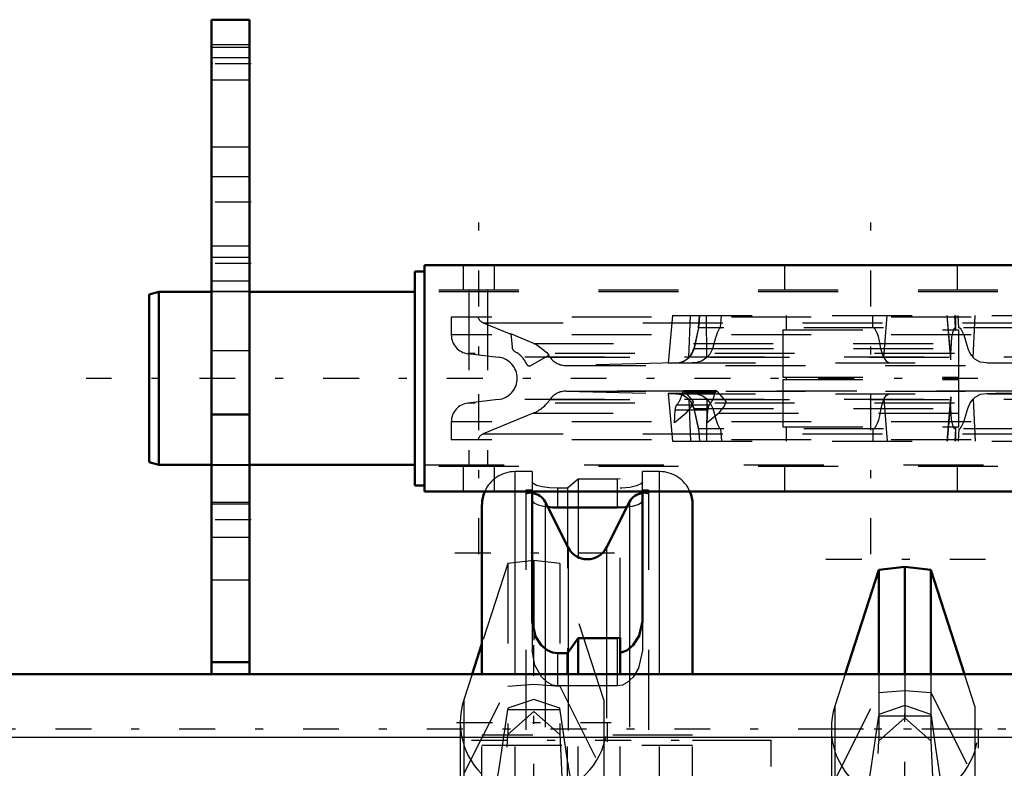
# Model space of a CAD drawing. Units: inches. Extents: x 19 to 231, y 19 to 234.
# Drawn here: x 57 to 69, y 183 to 193 of the extents above; entities that cross this region are included whole.
import ezdxf

# ---------------------------------------------------------------- set-up
doc = ezdxf.new("R2010")
doc.units = ezdxf.units.IN
doc.header["$MEASUREMENT"] = 0
doc.linetypes.add('Center', pattern=[1.5, 0.45, -0.5, 0.05, -0.5])
doc.linetypes.add('Dashed', pattern=[2, 1, -1])
for name, color, linetype, lineweight in [('2d ConnectionPoints', 7, 'Continuous', 50), ('AM_0', 7, 'Continuous', 50), ('AM_4', 3, 'Continuous', 25), ('AM_7', 7, 'Center', 25), ('AM_9', 6, 'Dashed', 25)]:
    doc.layers.add(name, color=color, linetype=linetype, lineweight=lineweight)

# ---------------------------------------------------------------- blocks, each defined once
blk = doc.blocks.new('95_0143052510_hook_1_0_in_J5RNF_1_1_GN_Wire_Rope_Hoist_900')
at = {"layer": 'AM_0'}
blk.add_line((62.541, 184.867), (62.419, 184.487), dxfattribs=at)
at = {"layer": 'AM_7'}
for p, q in [((64.202, 186.002), (62.179, 186.002)), ((63.19, 182.916), (63.19, 184.849)), ((62.224, 183.883), (64.157, 183.883))]:
    blk.add_line(p, q, dxfattribs=at)
at = {"layer": 'AM_9'}
for p, q in [((62.864, 185.87), (62.541, 184.867)), ((63.19, 185.91), (62.864, 185.87)), ((62.864, 185.87), (62.864, 183.732)), ((63.516, 185.87), (63.19, 185.91)), ((63.19, 185.91), (63.19, 184.02)), ((64.066, 184.165), (63.516, 185.87)), ((63.516, 185.87), (63.516, 183.732)), ((62.419, 184.487), (62.315, 184.165)), ((62.315, 183.239), (62.864, 184.335)), ((62.864, 184.335), (63.19, 184.361)), ((63.19, 184.361), (63.516, 184.335)), ((63.516, 184.335), (64.066, 183.239)), ((62.315, 184.165), (62.315, 179.209)), ((63.19, 184.171), (62.864, 184.059)), ((63.516, 184.059), (63.19, 184.171)), ((64.066, 184.165), (64.066, 179.209)), ((62.864, 184.059), (62.863, 184.045)), ((62.863, 184.045), (63.518, 184.045)), ((62.864, 183.732), (63.19, 184.02)), ((63.19, 184.02), (63.516, 183.732)), ((63.615, 183.375), (63.516, 184.059)), ((62.27, 183.883), (62.27, 179.642)), ((64.111, 179.638), (64.111, 183.883)), ((62.764, 181.573), (62.864, 183.732)), ((63.516, 183.732), (63.617, 181.573)), ((63.615, 183.375), (63.621, 183.332))]:
    blk.add_line(p, q, dxfattribs=at)
for points in [[(62.616, 182.637), (62.657, 182.791), (62.703, 183.008), (62.755, 183.306), (62.811, 183.672), (62.863, 184.045)], [(63.621, 183.332), (63.63, 183.279), (63.683, 182.985), (63.733, 182.752), (63.765, 182.637)]]:
    blk.add_lwpolyline(points, dxfattribs=at)
blk.add_arc((63.19, 183.883), 0.92, 162.1245, 17.8755, dxfattribs=at)
blk = doc.blocks.new('98_0143052510_hook_2_0_in_J5RNF_1_1_GN_Wire_Rope_Hoist_900')
at = {"layer": 'AM_0'}
for p, q in [((67.836, 185.831), (67.51, 185.791)), ((67.836, 184.487), (67.836, 185.831)), ((68.162, 185.791), (67.836, 185.831)), ((67.51, 185.791), (67.09, 184.487)), ((67.51, 184.487), (67.51, 185.791)), ((68.583, 184.487), (68.162, 185.791)), ((68.162, 184.487), (68.162, 185.791))]:
    blk.add_line(p, q, dxfattribs=at)
at = {"layer": 'AM_7'}
for p, q in [((68.848, 185.923), (66.825, 185.923)), ((66.87, 183.804), (68.803, 183.804))]:
    blk.add_line(p, q, dxfattribs=at)
at = {"layer": 'AM_9'}
for p, q in [((67.09, 184.487), (66.961, 184.086)), ((67.51, 184.487), (67.51, 183.653)), ((67.836, 184.487), (67.836, 183.941)), ((68.162, 184.487), (68.162, 183.653)), ((68.712, 184.086), (68.583, 184.487)), ((66.961, 183.161), (67.51, 184.256)), ((67.51, 184.256), (67.836, 184.282)), ((67.836, 184.282), (68.162, 184.256)), ((68.162, 184.256), (68.712, 183.161)), ((66.961, 184.086), (66.961, 179.13)), ((67.836, 184.092), (67.51, 183.981)), ((68.162, 183.981), (67.836, 184.092)), ((68.712, 184.086), (68.712, 179.13)), ((67.51, 183.981), (67.509, 183.966)), ((67.509, 183.966), (68.164, 183.966)), ((68.164, 183.966), (68.162, 183.981)), ((67.51, 183.653), (67.836, 183.941)), ((67.836, 183.941), (68.162, 183.653)), ((66.916, 183.804), (66.916, 179.563)), ((68.757, 179.559), (68.757, 183.804)), ((67.41, 181.495), (67.51, 183.653)), ((68.162, 183.653), (68.263, 181.495))]:
    blk.add_line(p, q, dxfattribs=at)
for points in [[(67.262, 182.558), (67.303, 182.712), (67.349, 182.93), (67.401, 183.228), (67.457, 183.594), (67.509, 183.966)], [(68.164, 183.966), (68.22, 183.564), (68.276, 183.201), (68.329, 182.907), (68.379, 182.674), (68.411, 182.558)]]:
    blk.add_lwpolyline(points, dxfattribs=at)
blk.add_arc((67.836, 183.804), 0.92, 162.1245, 17.8755, dxfattribs=at)
blk = doc.blocks.new('99_0143049510_H226_4_H228_4_0_in_J5RNF_1_1_GN_Wire_Rope_Hoist_900')
at = {"layer": 'AM_0'}
for p, q in [((63.171, 186.77), (63.171, 185.143)), ((64.549, 185.143), (64.549, 186.77)), ((62.541, 184.487), (62.541, 186.608)), ((63.621, 186.07), (63.331, 186.643)), ((63.486, 186.571), (64.234, 186.571)), ((64.389, 186.643), (64.099, 186.07)), ((65.179, 184.487), (65.179, 186.608)), ((64.234, 184.937), (64.273, 184.94)), ((64.273, 184.487), (64.273, 184.94)), ((63.614, 184.75), (63.746, 184.937)), ((63.746, 184.937), (64.234, 184.937)), ((63.746, 184.487), (63.746, 184.937)), ((63.486, 184.75), (63.614, 184.75)), ((63.614, 184.487), (63.614, 184.75))]:
    blk.add_line(p, q, dxfattribs=at)
for points in [[(63.361, 186.578), (63.427, 186.573), (63.486, 186.571)], [(64.234, 186.571), (64.335, 186.576), (64.358, 186.578)], [(63.171, 185.143), (63.212, 184.958), (63.284, 184.848), (63.357, 184.787), (63.424, 184.758), (63.486, 184.75)], [(64.273, 184.753), (64.354, 184.782), (64.432, 184.844), (64.511, 184.964), (64.549, 185.143)]]:
    blk.add_lwpolyline(points, dxfattribs=at)
for centre, radius, start, end in [((62.955, 186.608), 0.413, 156.8379, 180), ((63.155, 186.554), 0.197, 26.9027, 85.4114), ((64.565, 186.554), 0.197, 94.5886, 153.0973), ((64.766, 186.608), 0.413, 360, 23.1621), ((63.86, 186.192), 0.268, 206.9027, 333.0973)]:
    blk.add_arc(centre, radius, start, end, dxfattribs=at)
at = {"layer": 'AM_4'}
for p, q in [((62.955, 184.487), (62.955, 186.77)), ((63.486, 186.77), (63.486, 186.571)), ((64.234, 186.77), (64.234, 186.571)), ((64.766, 184.487), (64.766, 186.77)), ((63.331, 186.643), (63.331, 184.821)), ((64.389, 186.643), (64.389, 184.822)), ((63.621, 186.07), (63.621, 184.779)), ((64.099, 186.07), (64.099, 184.937))]:
    blk.add_line(p, q, dxfattribs=at)
at = {"layer": 'AM_7'}
for p, q in [((67.836, 179.841), (67.836, 184.77)), ((62.409, 183.66), (65.311, 183.66))]:
    blk.add_line(p, q, dxfattribs=at)
at = {"layer": 'AM_9'}
for p, q in [((63.171, 187.021), (62.955, 187.021)), ((62.955, 186.77), (62.955, 187.021)), ((63.171, 187.021), (63.171, 186.77)), ((63.746, 186.928), (63.614, 186.812)), ((63.746, 186.928), (63.746, 184.937)), ((64.234, 186.928), (63.746, 186.928)), ((64.273, 186.929), (64.234, 186.928)), ((64.234, 186.928), (64.234, 186.77)), ((64.273, 184.94), (64.273, 186.929)), ((64.549, 186.77), (64.549, 187.021)), ((64.766, 187.021), (64.549, 187.021)), ((64.766, 186.77), (64.766, 187.021)), ((63.092, 186.79), (63.092, 176.199)), ((63.171, 186.79), (63.092, 186.79)), ((63.486, 186.812), (63.486, 186.77)), ((63.614, 186.812), (63.486, 186.812)), ((63.614, 186.812), (63.614, 184.75)), ((64.628, 186.79), (64.549, 186.79)), ((64.628, 186.79), (64.628, 176.199)), ((63.171, 185.143), (63.171, 184.782)), ((64.549, 185.143), (64.549, 184.782)), ((63.331, 184.821), (63.331, 178.174)), ((64.099, 184.937), (64.099, 178.053)), ((64.234, 184.937), (64.234, 184.34)), ((64.389, 184.822), (64.389, 178.174)), ((63.486, 184.75), (63.486, 184.34)), ((63.621, 184.779), (63.621, 178.224)), ((62.541, 178.581), (62.541, 184.487)), ((62.955, 178.581), (62.955, 184.487)), ((63.614, 178.581), (63.614, 184.487)), ((63.746, 178.581), (63.746, 184.487)), ((64.273, 178.581), (64.273, 184.487)), ((64.766, 178.581), (64.766, 184.487)), ((65.179, 178.581), (65.179, 184.487)), ((64.234, 184.34), (63.486, 184.34)), ((65.179, 183.723), (62.541, 183.723)), ((62.541, 183.597), (65.179, 183.597)), ((65.179, 183.66), (66.163, 183.66)), ((66.163, 179.329), (66.163, 183.66))]:
    blk.add_line(p, q, dxfattribs=at)
for points in [[(63.486, 186.812), (63.385, 186.816), (63.295, 186.829), (63.224, 186.849), (63.181, 186.873), (63.171, 186.891)], [(64.549, 186.891), (64.53, 186.866), (64.477, 186.843), (64.394, 186.824), (64.294, 186.813), (64.273, 186.812)], [(63.171, 186.654), (63.19, 186.628), (63.244, 186.603), (63.327, 186.583), (63.361, 186.578)], [(64.358, 186.578), (64.425, 186.59), (64.495, 186.61), (64.539, 186.635), (64.549, 186.654)], [(63.486, 184.34), (63.426, 184.349), (63.361, 184.38), (63.285, 184.451), (63.204, 184.598), (63.171, 184.782)], [(64.549, 184.782), (64.502, 184.563), (64.433, 184.448), (64.361, 184.381), (64.299, 184.35), (64.234, 184.34)]]:
    blk.add_lwpolyline(points, dxfattribs=at)
for centre, radius, start, end in [((62.955, 186.608), 0.413, 90, 156.8379), ((64.766, 186.608), 0.413, 23.1621, 90), ((63.155, 186.554), 0.197, 85.4114, 108.6629), ((64.565, 186.554), 0.197, 71.3371, 94.5886)]:
    blk.add_arc(centre, radius, start, end, dxfattribs=at)
blk = doc.blocks.new('129_0543005270_D225_G6_8_N1_0_in_J5RNF_1_1_GN_Wire_Rope_Hoist_900')
at = {"layer": 'AM_0'}
for p, q in [((61.702, 189.526), (61.702, 186.849)), ((61.82, 189.526), (61.702, 189.526)), ((61.82, 189.605), (61.82, 186.77)), ((73.001, 189.605), (61.82, 189.605)), ((58.494, 189.27), (58.375, 189.239)), ((58.494, 187.105), (58.494, 189.27)), ((59.155, 189.27), (58.494, 189.27)), ((61.702, 189.27), (59.628, 189.27)), ((58.375, 187.137), (58.375, 189.239)), ((58.375, 187.137), (58.494, 187.105)), ((58.494, 187.105), (59.155, 187.105)), ((59.628, 187.105), (61.702, 187.105)), ((61.702, 186.849), (61.82, 186.849)), ((73.001, 186.77), (61.82, 186.77))]:
    blk.add_line(p, q, dxfattribs=at)
at = {"layer": 'AM_7'}
for p, q in [((62.501, 185.988), (62.501, 190.388)), ((67.411, 185.988), (67.411, 190.388)), ((74.952, 188.188), (57.586, 188.188))]:
    blk.add_line(p, q, dxfattribs=at)
at = {"layer": 'AM_9'}
for p, q in [((62.305, 189.605), (62.305, 189.29)), ((62.698, 189.29), (62.698, 189.605)), ((66.328, 189.605), (66.328, 189.29)), ((68.494, 189.29), (68.494, 189.605)), ((59.628, 189.27), (59.155, 189.27)), ((73.001, 189.29), (61.82, 189.29)), ((73.001, 189.27), (61.82, 189.27)), ((62.376, 189.29), (62.376, 187.085)), ((62.611, 189.29), (62.611, 187.085)), ((62.157, 188.955), (62.157, 188.731)), ((72.665, 188.955), (62.157, 188.955)), ((62.556, 188.884), (62.902, 188.74)), ((62.556, 188.884), (72.265, 188.884)), ((64.926, 188.975), (64.873, 188.377)), ((64.926, 188.975), (69.557, 188.975)), ((65.132, 188.447), (65.152, 188.975)), ((65.265, 188.975), (65.252, 188.822)), ((65.252, 188.822), (65.265, 188.975)), ((65.357, 188.447), (65.353, 188.975)), ((65.529, 188.822), (65.541, 188.975)), ((66.348, 188.975), (66.348, 188.794)), ((67.435, 188.822), (67.434, 188.975)), ((67.573, 188.447), (67.615, 188.975)), ((68.363, 188.975), (68.408, 188.462)), ((68.41, 188.447), (68.364, 188.975)), ((68.413, 188.421), (68.365, 188.975)), ((68.47, 188.822), (68.463, 188.975)), ((68.474, 188.794), (68.474, 188.975)), ((68.511, 188.822), (68.504, 188.975)), ((68.69, 188.447), (68.717, 188.975)), ((65.252, 188.822), (65.192, 188.563)), ((69.57, 188.822), (65.252, 188.822)), ((66.308, 188.794), (68.513, 188.794)), ((66.308, 188.794), (66.308, 188.203)), ((68.513, 188.203), (68.513, 188.794)), ((72.665, 188.731), (62.157, 188.731)), ((62.903, 188.743), (62.917, 188.582)), ((63.189, 188.624), (62.903, 188.743)), ((63.189, 188.624), (69.317, 188.624)), ((65.192, 188.563), (69.629, 188.563)), ((62.366, 188.497), (62.744, 188.454)), ((72.456, 188.497), (62.366, 188.497)), ((72.077, 188.454), (62.744, 188.454)), ((63.154, 188.35), (63.38, 188.48)), ((63.393, 188.452), (71.428, 188.452)), ((63.589, 188.348), (71.233, 188.348)), ((64.967, 188.38), (63.594, 188.349)), ((63.594, 188.349), (71.227, 188.349)), ((64.876, 188.377), (64.982, 188.38)), ((64.967, 188.38), (68.858, 188.38)), ((68.87, 188.38), (69.854, 188.38)), ((66.308, 188.203), (68.513, 188.203)), ((66.308, 188.172), (68.513, 188.172)), ((66.308, 188.172), (66.308, 187.581)), ((66.348, 188.203), (66.348, 188.172)), ((68.474, 188.172), (68.474, 188.203)), ((68.513, 187.581), (68.513, 188.172)), ((71.233, 188.027), (63.589, 188.027)), ((63.594, 188.027), (64.967, 187.995)), ((63.594, 188.027), (71.227, 188.027)), ((65.477, 188.03), (65.068, 188.03)), ((65.078, 188.025), (65.191, 187.895)), ((65.078, 188.025), (65.487, 188.025)), ((65.487, 188.025), (65.6, 187.895)), ((62.744, 187.922), (62.366, 187.879)), ((72.077, 187.922), (62.744, 187.922)), ((63.393, 187.923), (71.428, 187.923)), ((64.873, 187.998), (64.926, 187.4)), ((64.876, 187.999), (64.982, 187.995)), ((64.967, 187.995), (68.858, 187.995)), ((65.05, 188.007), (65.459, 188.007)), ((65.132, 187.928), (65.152, 187.4)), ((65.357, 187.928), (65.353, 187.4)), ((67.573, 187.928), (67.615, 187.4)), ((68.408, 187.914), (68.363, 187.4)), ((68.41, 187.928), (68.364, 187.4)), ((68.365, 187.4), (68.413, 187.954)), ((68.69, 187.928), (68.717, 187.4)), ((68.87, 187.995), (69.854, 187.995)), ((72.456, 187.879), (62.366, 187.879)), ((64.952, 187.633), (64.959, 187.793)), ((64.959, 187.793), (65.368, 187.793)), ((64.981, 187.857), (65.39, 187.857)), ((65.192, 187.812), (65.252, 187.554)), ((65.192, 187.812), (69.629, 187.812)), ((65.361, 187.633), (65.368, 187.793)), ((63.183, 187.751), (62.556, 187.492)), ((63.183, 187.751), (65.096, 187.751)), ((65.096, 187.751), (64.952, 187.633)), ((65.505, 187.751), (65.361, 187.633)), ((65.505, 187.751), (71.632, 187.751)), ((62.157, 187.644), (62.157, 187.42)), ((72.665, 187.644), (62.157, 187.644)), ((65.252, 187.554), (65.265, 187.4)), ((65.252, 187.554), (65.265, 187.4)), ((69.57, 187.554), (65.252, 187.554)), ((65.529, 187.554), (65.541, 187.4)), ((66.308, 187.581), (68.513, 187.581)), ((66.348, 187.581), (66.348, 187.4)), ((67.435, 187.554), (67.434, 187.4)), ((68.47, 187.554), (68.463, 187.4)), ((68.474, 187.4), (68.474, 187.581)), ((68.511, 187.554), (68.504, 187.4)), ((72.665, 187.42), (62.157, 187.42)), ((62.556, 187.492), (72.265, 187.492)), ((64.926, 187.4), (69.557, 187.4)), ((59.155, 187.105), (59.628, 187.105)), ((61.82, 187.105), (73.001, 187.105)), ((73.001, 187.085), (61.82, 187.085)), ((62.305, 187.085), (62.305, 186.77)), ((62.698, 186.77), (62.698, 187.085)), ((66.328, 187.085), (66.328, 186.77)), ((68.494, 186.77), (68.494, 187.085))]:
    blk.add_line(p, q, dxfattribs=at)
for points in [[(65.252, 188.822), (65.252, 188.82), (65.251, 188.815), (65.247, 188.8), (65.235, 188.741), (65.196, 188.563)], [(65.481, 188.732), (65.492, 188.762), (65.506, 188.794), (65.515, 188.81), (65.522, 188.818), (65.527, 188.821), (65.529, 188.822)], [(67.535, 188.563), (67.519, 188.652), (67.505, 188.712), (67.491, 188.753), (67.479, 188.78), (67.462, 188.806), (67.453, 188.815), (67.441, 188.821), (67.435, 188.822)], [(68.47, 188.822), (68.466, 188.821), (68.46, 188.819), (68.452, 188.811), (68.44, 188.791), (68.42, 188.702), (68.411, 188.563)], [(68.511, 188.822), (68.512, 188.822), (68.519, 188.82), (68.529, 188.814), (68.543, 188.798), (68.576, 188.731)], [(65.43, 188.563), (65.47, 188.699), (65.481, 188.732)], [(68.576, 188.731), (68.576, 188.731), (68.626, 188.563)], [(63.189, 188.624), (63.227, 188.606), (63.354, 188.51), (63.38, 188.48)], [(65.196, 188.563), (65.17, 188.495), (65.132, 188.447)], [(65.357, 188.447), (65.399, 188.496), (65.43, 188.563)], [(67.573, 188.447), (67.556, 188.489), (67.535, 188.563)], [(68.411, 188.563), (68.408, 188.495), (68.408, 188.461)], [(68.626, 188.563), (68.656, 188.495), (68.69, 188.447)], [(64.982, 188.38), (65.043, 188.391), (65.108, 188.426), (65.132, 188.447)], [(65.357, 188.447), (65.299, 188.408), (65.23, 188.386), (65.173, 188.38)], [(67.573, 188.447), (67.576, 188.439), (67.604, 188.402), (67.646, 188.384), (67.68, 188.38)], [(68.414, 188.419), (68.413, 188.426), (68.41, 188.447)], [(68.858, 188.38), (68.779, 188.391), (68.711, 188.426), (68.69, 188.447)], [(65.173, 188.38), (65.043, 188.378), (64.942, 188.377), (64.885, 188.376), (64.873, 188.376)], [(69.388, 188.379), (69.383, 188.378), (69.337, 188.377), (69.246, 188.376), (69.122, 188.377), (68.977, 188.378), (68.858, 188.38)], [(65.173, 187.995), (65.043, 187.997), (64.942, 187.999), (64.885, 187.999), (64.873, 187.999)], [(64.982, 187.995), (65.043, 187.984), (65.108, 187.949), (65.132, 187.928)], [(65.196, 187.812), (65.17, 187.88), (65.132, 187.928)], [(65.357, 187.928), (65.299, 187.968), (65.23, 187.99), (65.173, 187.995)], [(65.357, 187.928), (65.399, 187.879), (65.43, 187.812)], [(67.573, 187.928), (67.556, 187.886), (67.535, 187.812)], [(67.573, 187.928), (67.576, 187.937), (67.604, 187.973), (67.646, 187.992), (67.68, 187.995)], [(68.411, 187.812), (68.408, 187.88), (68.408, 187.915)], [(68.414, 187.956), (68.413, 187.949), (68.41, 187.928)], [(68.626, 187.812), (68.656, 187.88), (68.69, 187.928)], [(68.858, 187.995), (68.779, 187.984), (68.711, 187.949), (68.69, 187.928)], [(69.388, 187.997), (69.383, 187.997), (69.337, 187.999), (69.246, 187.999), (69.122, 187.999), (68.977, 187.997), (68.858, 187.995)], [(65.096, 187.751), (65.163, 187.836), (65.191, 187.895)], [(65.252, 187.554), (65.252, 187.555), (65.251, 187.561), (65.247, 187.575), (65.235, 187.634), (65.196, 187.812)], [(65.43, 187.812), (65.47, 187.676), (65.492, 187.613), (65.506, 187.581), (65.515, 187.565), (65.522, 187.557), (65.527, 187.554), (65.529, 187.554)], [(65.505, 187.751), (65.572, 187.836), (65.6, 187.895)], [(67.535, 187.812), (67.519, 187.723), (67.505, 187.663), (67.491, 187.623), (67.479, 187.596), (67.462, 187.569), (67.453, 187.56), (67.441, 187.554), (67.435, 187.554)], [(68.47, 187.554), (68.466, 187.554), (68.46, 187.556), (68.452, 187.564), (68.44, 187.584), (68.42, 187.673), (68.411, 187.812)], [(68.511, 187.554), (68.512, 187.554), (68.519, 187.555), (68.529, 187.561), (68.543, 187.578), (68.576, 187.644), (68.626, 187.812)]]:
    blk.add_lwpolyline(points, dxfattribs=at)
for centre, radius, start, end in [((62.602, 188.993), 0.118, 198.4359, 247.5), ((62.393, 188.731), 0.236, 180, 263.5204), ((62.995, 188.589), 0.0787, 185.0013, 242.8877), ((62.817, 188.247), 0.307, 23.3828, 62.3269), ((64.962, 188.616), 0.236, 271.3162, 347.0299), ((62.714, 188.188), 0.268, 276.4796, 83.5204), ((63.002, 188.188), 0.472, 34.0686, 37.8716), ((63.589, 188.585), 0.236, 214.0786, 271.3162), ((63.135, 188.384), 0.0394, 203.8529, 299.9969), ((63.589, 187.791), 0.236, 88.6838, 145.9347), ((63.002, 188.188), 0.472, 292.5, 325.9247), ((64.962, 187.759), 0.236, 12.9701, 88.6838), ((62.393, 187.644), 0.236, 96.4796, 180), ((62.602, 187.383), 0.118, 112.5, 161.5641)]:
    blk.add_arc(centre, radius, start, end, dxfattribs=at)
for centre, major_axis, start_param, end_param in [((65.068, 187.991), (0, 0.0394), 5.759641, 7.43767), ((65.477, 187.991), (0, 0.0394), 5.759641, 7.43767), ((64.909, 188.129), (0, 0.307), 3.62458, 4.304281), ((65.318, 188.129), (0, 0.307), 3.62458, 4.304281), ((64.999, 187.787), (0, 0.0787), 0.473199, 1.483508), ((65.408, 187.787), (0, 0.0787), 0.473199, 1.483508)]:
    blk.add_ellipse(centre, major_axis=major_axis, ratio=0.5, start_param=start_param, end_param=end_param, dxfattribs=at)
blk = doc.blocks.new('146_3437014250X_C2_1524_1_0_in_J5RNF_1_1_GN_Wire_Rope_Hoist_900')
at = {"layer": 'AM_0'}
for p, q in [((59.155, 184.487), (59.155, 192.676)), ((59.155, 192.676), (59.628, 192.676)), ((59.628, 184.487), (59.628, 192.676)), ((59.155, 187.735), (59.628, 187.735)), ((59.155, 184.638), (59.628, 184.638)), ((32.226, 184.487), (98.919, 184.487))]:
    blk.add_line(p, q, dxfattribs=at)
at = {"layer": 'AM_4'}
for p, q in [((59.155, 192.203), (59.628, 192.203)), ((31.911, 183.699), (99.234, 183.699))]:
    blk.add_line(p, q, dxfattribs=at)
at = {"layer": 'AM_7'}
for p, q in [((59.651, 192.125), (59.132, 192.125)), ((59.651, 190.392), (59.132, 190.392)), ((59.651, 189.625), (59.132, 189.625)), ((59.651, 186.416), (59.132, 186.416)), ((102.6, 183.798), (28.545, 183.798))]:
    blk.add_line(p, q, dxfattribs=at)
at = {"layer": 'AM_9'}
for p, q in [((59.155, 192.365), (59.628, 192.365)), ((59.628, 192.327), (59.155, 192.327)), ((59.155, 191.922), (59.628, 191.922)), ((59.628, 191.081), (59.155, 191.081)), ((59.628, 190.711), (59.155, 190.711)), ((59.628, 189.841), (59.155, 189.841)), ((59.155, 189.703), (59.628, 189.703)), ((59.155, 189.408), (59.628, 189.408)), ((59.628, 189.274), (59.155, 189.274)), ((59.155, 188.538), (59.628, 188.538)), ((59.155, 187.108), (59.628, 187.108)), ((59.155, 187.101), (59.628, 187.101)), ((59.628, 186.633), (59.155, 186.633)), ((59.155, 186.616), (59.628, 186.616)), ((59.155, 186.199), (59.628, 186.199)), ((59.155, 185.668), (59.628, 185.668))]:
    blk.add_line(p, q, dxfattribs=at)

msp = doc.modelspace()

# ---------------------------------------------------------------- linework, layer by layer
at = {"layer": '2d ConnectionPoints'}
msp.add_point((59.15514, 192.12465), dxfattribs=at)

# ---------------------------------------------------------------- block references
for name in ['146_3437014250X_C2_1524_1_0_in_J5RNF_1_1_GN_Wire_Rope_Hoist_900', '129_0543005270_D225_G6_8_N1_0_in_J5RNF_1_1_GN_Wire_Rope_Hoist_900', '99_0143049510_H226_4_H228_4_0_in_J5RNF_1_1_GN_Wire_Rope_Hoist_900', '95_0143052510_hook_1_0_in_J5RNF_1_1_GN_Wire_Rope_Hoist_900', '98_0143052510_hook_2_0_in_J5RNF_1_1_GN_Wire_Rope_Hoist_900']:
    msp.add_blockref(name, (0, 0))

doc.saveas('drawing.dxf')
